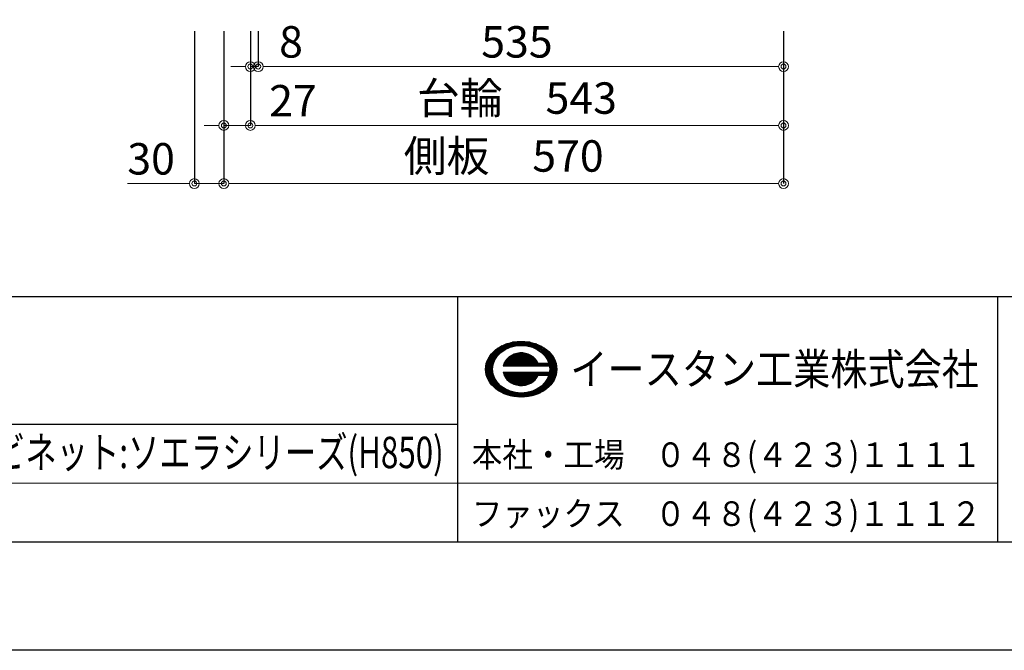
# Model space of a CAD drawing. Units: millimetres. Extents: x -59 to 4200, y 0 to 3227.
# Drawn here: x 2189 to 3192, y 0 to 642 of the extents above; entities that cross this region are included whole.
import ezdxf
from ezdxf.enums import TextEntityAlignment as Align

# ---------------------------------------------------------------- set-up
doc = ezdxf.new("R2010")
doc.units = ezdxf.units.MM
doc.layers.get('0').update_dxf_attribs({"linetype": 'CONTINUOUS'})
doc.layers.get('DEFPOINTS').update_dxf_attribs({"color": 8, "linetype": 'CONTINUOUS'})
doc.layers.add('図面範囲', color=7, linetype='CONTINUOUS', plot=False)
for name, color, linetype in [('外枠線', 54, 'CONTINUOUS'), ('文字', 3, 'CONTINUOUS'), ('枠線', 214, 'CONTINUOUS')]:
    doc.layers.add(name, color=color, linetype=linetype)
doc.layers.add('寸法', color=7, linetype='CONTINUOUS', lineweight=9)
doc.layers.add('文字位置線', color=8, linetype='CONTINUOUS', lineweight=5, plot=False)
doc.styles.add('32mm文字', font='txt', dxfattribs={"height": 32})
doc.dimstyles.new('32mm寸法', dxfattribs={"dimtxt": 32, "dimasz": 10, "dimexe": 0, "dimexo": 30, "dimgap": 5, "dimtad": 1, "dimdsep": 46, "dimtxsty": '32mm文字', "dimblk": 'ORIGIN2', "dimcen": 5, "dimclrd": 256, "dimclrt": 256, "dimadec": 0, "dimazin": 0, "dimtfac": 1, "dimtmove": 0, "dimatfit": 3, "dimldrblk": 'OPEN30', "dimfxl": 1, "dimlwd": -1, "dimarcsym": 0})

# ---------------------------------------------------------------- blocks, each defined once
blk = doc.blocks.new('_Origin2')
at = {"color": 0, "linetype": 'ByBlock', "lineweight": -2}
blk.add_line((-0.5, 0), (-1, 0), dxfattribs=at)
for radius in [0.5, 0.25]:
    blk.add_circle((0, 0), radius, dxfattribs=at)
blk = doc.blocks.new('*D46')
at = {"layer": 'DEFPOINTS', "color": 0, "transparency": 16777216}
for p in [(2424.2, 660), (2967.2, 660), (2967.2, 534.1)]:
    blk.add_point(p, dxfattribs=at)
at = {"layer": '寸法', "color": 0, "lineweight": -2, "transparency": 16777216}
for p, q in [((2424.2, 630), (2424.2, 534.1)), ((2967.2, 630), (2967.2, 534.1))]:
    blk.add_line(p, q, dxfattribs=at)
at = {"layer": '寸法', "transparency": 16777216}
blk.add_line((2434.2, 534.1), (2957.2, 534.1), dxfattribs=at)
at = {"layer": '寸法', "transparency": 16777216, "xscale": 10, "yscale": 10, "zscale": 10, "rotation": 180}
blk.add_blockref('_Origin2', (2424.2, 534.1), dxfattribs=at)
at = {"layer": '寸法', "transparency": 16777216, "xscale": 10, "yscale": 10, "zscale": 10}
blk.add_blockref('_Origin2', (2967.2, 534.1), dxfattribs=at)
at = {"layer": '寸法', "transparency": 16777216, "insert": (2695.7, 557.8), "char_height": 32, "attachment_point": 5, "style": '32mm文字'}
blk.add_mtext('台輪\u3000543', dxfattribs=at)
blk = doc.blocks.new('_Open30')
at = {"color": 0, "linetype": 'ByBlock', "lineweight": -2}
for p, q in [((-1, 0.27), (0, 0)), ((0, 0), (-1, -0.27)), ((0, 0), (-1, 0))]:
    blk.add_line(p, q, dxfattribs=at)
blk = doc.blocks.new('*D47')
at = {"layer": 'DEFPOINTS', "color": 0, "transparency": 16777216}
for p in [(2397.2, 660), (2967.2, 660), (2967.2, 475)]:
    blk.add_point(p, dxfattribs=at)
at = {"layer": '寸法', "color": 0, "lineweight": -2, "transparency": 16777216}
for p, q in [((2397.2, 630), (2397.2, 475)), ((2967.2, 630), (2967.2, 475))]:
    blk.add_line(p, q, dxfattribs=at)
at = {"layer": '寸法', "transparency": 16777216}
blk.add_line((2407.2, 475), (2957.2, 475), dxfattribs=at)
at = {"layer": '寸法', "transparency": 16777216, "xscale": 10, "yscale": 10, "zscale": 10, "rotation": 180}
blk.add_blockref('_Origin2', (2397.2, 475), dxfattribs=at)
at = {"layer": '寸法', "transparency": 16777216, "xscale": 10, "yscale": 10, "zscale": 10}
blk.add_blockref('_Origin2', (2967.2, 475), dxfattribs=at)
at = {"layer": '寸法', "transparency": 16777216, "insert": (2682.2, 498.9), "char_height": 32, "attachment_point": 5, "style": '32mm文字'}
blk.add_mtext('側板\u3000570', dxfattribs=at)
blk = doc.blocks.new('*D48')
at = {"layer": 'DEFPOINTS', "color": 0, "transparency": 16777216}
for p in [(2367.2, 660), (2397.2, 660), (2367.2, 475)]:
    blk.add_point(p, dxfattribs=at)
at = {"layer": '寸法', "color": 0, "lineweight": -2, "transparency": 16777216}
for p, q in [((2367.2, 630), (2367.2, 475)), ((2397.2, 630), (2397.2, 475))]:
    blk.add_line(p, q, dxfattribs=at)
at = {"layer": '寸法', "transparency": 16777216}
for p, q in [((2357.2, 475), (2299, 475)), ((2397.2, 475), (2367.2, 475)), ((2407.2, 475), (2417.2, 475))]:
    blk.add_line(p, q, dxfattribs=at)
at = {"layer": '寸法', "transparency": 16777216, "xscale": 10, "yscale": 10, "zscale": 10}
blk.add_blockref('_Origin2', (2367.2, 475), dxfattribs=at)
at = {"layer": '寸法', "transparency": 16777216, "xscale": 10, "yscale": 10, "zscale": 10, "rotation": 180}
blk.add_blockref('_Origin2', (2397.2, 475), dxfattribs=at)
at = {"layer": '寸法', "transparency": 16777216, "insert": (2323.1, 496), "char_height": 32, "attachment_point": 5, "style": '32mm文字'}
blk.add_mtext('30', dxfattribs=at)
blk = doc.blocks.new('*D49')
at = {"layer": 'DEFPOINTS', "color": 0, "transparency": 16777216}
for p in [(2397.2, 660), (2424.2, 660), (2397.2, 534.1)]:
    blk.add_point(p, dxfattribs=at)
at = {"layer": '寸法', "color": 0, "lineweight": -2, "transparency": 16777216}
for p, q in [((2397.2, 630), (2397.2, 534.1)), ((2424.2, 630), (2424.2, 534.1))]:
    blk.add_line(p, q, dxfattribs=at)
at = {"layer": '寸法', "transparency": 16777216}
for p, q in [((2387.2, 534.1), (2377.2, 534.1)), ((2397.2, 534.1), (2424.2, 534.1)), ((2434.2, 534.1), (2491.1, 534.1))]:
    blk.add_line(p, q, dxfattribs=at)
at = {"layer": '寸法', "transparency": 16777216, "xscale": 10, "yscale": 10, "zscale": 10}
blk.add_blockref('_Origin2', (2397.2, 534.1), dxfattribs=at)
at = {"layer": '寸法', "transparency": 16777216, "xscale": 10, "yscale": 10, "zscale": 10, "rotation": 180}
blk.add_blockref('_Origin2', (2424.2, 534.1), dxfattribs=at)
at = {"layer": '寸法', "transparency": 16777216, "insert": (2467.6, 555.1), "char_height": 32, "attachment_point": 5, "style": '32mm文字'}
blk.add_mtext('27', dxfattribs=at)
blk = doc.blocks.new('*D50')
at = {"layer": 'DEFPOINTS', "color": 0, "transparency": 16777216}
for p in [(2424.2, 660), (2432.2, 660), (2432.2, 594)]:
    blk.add_point(p, dxfattribs=at)
at = {"layer": '寸法', "color": 0, "lineweight": -2, "transparency": 16777216}
for p, q in [((2424.2, 630), (2424.2, 594)), ((2432.2, 630), (2432.2, 594))]:
    blk.add_line(p, q, dxfattribs=at)
at = {"layer": '寸法', "transparency": 16777216}
for p, q in [((2414.2, 594), (2404.2, 594)), ((2424.2, 594), (2432.2, 594)), ((2442.2, 594), (2479.1, 594))]:
    blk.add_line(p, q, dxfattribs=at)
at = {"layer": '寸法', "transparency": 16777216, "xscale": 10, "yscale": 10, "zscale": 10}
blk.add_blockref('_Origin2', (2424.2, 594), dxfattribs=at)
at = {"layer": '寸法', "transparency": 16777216, "xscale": 10, "yscale": 10, "zscale": 10, "rotation": 180}
blk.add_blockref('_Origin2', (2432.2, 594), dxfattribs=at)
at = {"layer": '寸法', "transparency": 16777216, "insert": (2465.6, 615), "char_height": 32, "attachment_point": 5, "style": '32mm文字'}
blk.add_mtext('8', dxfattribs=at)
blk = doc.blocks.new('*D51')
at = {"layer": 'DEFPOINTS', "color": 0, "transparency": 16777216}
for p in [(2432.2, 660), (2967.2, 660), (2967.2, 594)]:
    blk.add_point(p, dxfattribs=at)
at = {"layer": '寸法', "color": 0, "lineweight": -2, "transparency": 16777216}
for p, q in [((2432.2, 630), (2432.2, 594)), ((2967.2, 630), (2967.2, 594))]:
    blk.add_line(p, q, dxfattribs=at)
at = {"layer": '寸法', "transparency": 16777216}
blk.add_line((2442.2, 594), (2957.2, 594), dxfattribs=at)
at = {"layer": '寸法', "transparency": 16777216, "xscale": 10, "yscale": 10, "zscale": 10, "rotation": 180}
blk.add_blockref('_Origin2', (2432.2, 594), dxfattribs=at)
at = {"layer": '寸法', "transparency": 16777216, "xscale": 10, "yscale": 10, "zscale": 10}
blk.add_blockref('_Origin2', (2967.2, 594), dxfattribs=at)
at = {"layer": '寸法', "transparency": 16777216, "insert": (2695.7, 615), "char_height": 32, "attachment_point": 5, "style": '32mm文字'}
blk.add_mtext('535', dxfattribs=at)
blk = doc.blocks.new('シンボル')
at = {"color": 134, "linetype": 'Continuous'}
for p, q in [((-3.52, 0.15), (-0.95, 2.73)), ((-3.51, 0.31), (-1.14, 2.68)), ((-3.48, 0.48), (-1.35, 2.61)), ((-3.43, 0.67), (-1.57, 2.53)), ((-3.35, 0.89), (-1.83, 2.42)), ((-3.22, 1.17), (-2.14, 2.24)), ((-2.4, 1.27), (-2.4, 2.07)), ((-1.27, 2.16), (-2.27, 2.16)), ((-2.2, 1.51), (-2.2, 2.21)), ((-2, 1.7), (-2, 2.32)), ((-0.65, 2.36), (-1.94, 2.36)), ((-1.8, 1.86), (-1.8, 2.43)), ((-1.6, 1.99), (-1.6, 2.52)), ((1.7, 2.56), (-1.5, 2.56)), ((-1.48, 2.06), (-0.77, 2.76)), ((-1.4, 2.1), (-1.4, 2.59)), ((-1.21, 2.18), (-0.6, 2.79)), ((-1.2, 2.19), (-1.2, 2.66)), ((-1, 2.26), (-1, 2.71)), ((-0.98, 2.27), (-0.44, 2.82)), ((-0.8, 2.32), (-0.8, 2.76)), ((1, 2.76), (-0.8, 2.76)), ((-0.78, 2.33), (-0.28, 2.83)), ((-0.6, 2.37), (-0.13, 2.84)), ((-0.6, 2.37), (-0.6, 2.79)), ((-0.43, 2.4), (0.02, 2.85)), ((-0.4, 2.4), (-0.4, 2.82)), ((-0.26, 2.42), (0.16, 2.85)), ((-0.2, 2.43), (-0.2, 2.84)), ((-0.11, 2.43), (0.3, 2.84)), ((0, 2.44), (0, 2.85)), ((0.04, 2.44), (0.43, 2.83)), ((0.18, 2.44), (0.56, 2.82)), ((0.2, 2.44), (0.2, 2.85)), ((0.31, 2.43), (0.69, 2.81)), ((0.4, 2.43), (0.4, 2.84)), ((0.44, 2.42), (0.81, 2.79)), ((0.57, 2.41), (0.93, 2.77)), ((0.6, 2.4), (0.6, 2.82)), ((0.69, 2.39), (1.05, 2.75)), ((0.8, 2.37), (0.8, 2.79)), ((0.81, 2.37), (1.17, 2.72)), ((2.14, 2.36), (0.85, 2.36)), ((0.93, 2.34), (1.28, 2.69)), ((1, 2.32), (1, 2.76)), ((1.04, 2.31), (1.39, 2.66)), ((1.15, 2.28), (1.5, 2.63)), ((1.2, 2.26), (1.2, 2.71)), ((1.25, 2.24), (1.6, 2.59)), ((1.36, 2.2), (1.71, 2.55)), ((1.4, 2.19), (1.4, 2.66)), ((1.46, 2.16), (1.81, 2.51)), ((2.47, 2.16), (1.47, 2.16)), ((1.55, 2.12), (1.91, 2.47)), ((1.57, 2.56), (1.6, 2.53)), ((1.6, 2.1), (1.6, 2.59)), ((1.65, 2.07), (2, 2.43)), ((1.74, 2.02), (2.1, 2.38)), ((1.77, 2.36), (1.78, 2.35)), ((1.8, 1.99), (1.8, 2.52)), ((1.83, 1.97), (2.19, 2.33)), ((1.92, 2.36), (1.93, 2.35)), ((1.92, 1.91), (2.28, 2.28)), ((1.98, 2.44), (2, 2.42)), ((2, 1.86), (2, 2.43)), ((2, 2.28), (2, 2.27)), ((2, 2.14), (2, 2.13)), ((2.08, 1.8), (2.45, 2.17)), ((2.16, 1.73), (2.54, 2.11)), ((2.2, 1.7), (2.2, 2.32)), ((2.2, 2.22), (2.21, 2.21)), ((2.24, 1.67), (2.62, 2.05)), ((2.26, 2.16), (2.28, 2.14)), ((2.27, 2.28), (2.28, 2.28)), ((2.4, 1.51), (2.4, 2.21)), ((2.4, 2.16), (2.42, 2.14)), ((2.6, 1.27), (2.6, 2.07)), ((-2.48, 1.16), (-3.22, 1.16)), ((-3.2, -1.16), (-3.2, 1.19)), ((-2.33, 1.36), (-3.1, 1.36)), ((-3, -1.45), (-3, 1.49)), ((-2.15, 1.56), (-2.94, 1.56)), ((-2.8, 0.31), (-2.8, 1.72)), ((-1.93, 1.76), (-2.76, 1.76)), ((-2.6, 0.94), (-2.6, 1.91)), ((-1.65, 1.96), (-2.54, 1.96)), ((-1.71, 0.41), (-0.54, 1.58)), ((-1.63, 0.63), (-0.78, 1.48)), ((-1.62, 0.36), (-0.35, 1.63)), ((-1.48, 0.36), (-0.18, 1.66)), ((-1.39, 1.01), (-1.17, 1.23)), ((-1.34, 0.36), (-0.02, 1.68)), ((1.45, 1.16), (-1.25, 1.16)), ((-1.2, 0.36), (0.12, 1.68)), ((-1.2, 0.36), (-1.2, 1.21)), ((-1.05, 0.36), (0.26, 1.67)), ((-1, 0.36), (-1, 1.36)), ((1.2, 1.36), (-1, 1.36)), ((-0.91, 0.36), (0.39, 1.66)), ((-0.8, 0.36), (-0.8, 1.47)), ((-0.77, 0.36), (0.51, 1.64)), ((-0.63, 0.36), (0.62, 1.61)), ((-0.6, 0.36), (-0.6, 1.56)), ((0.8, 1.56), (-0.6, 1.56)), ((-0.49, 0.36), (0.73, 1.58)), ((-0.4, 0.36), (-0.4, 1.62)), ((-0.35, 0.36), (0.84, 1.54)), ((-0.21, 0.36), (0.94, 1.5)), ((-0.2, 0.36), (-0.2, 1.66)), ((-0.06, 0.36), (1.03, 1.46)), ((0, 0.36), (0, 1.68)), ((0.08, 0.36), (1.12, 1.4)), ((0.2, 0.36), (0.2, 1.68)), ((0.22, 0.36), (1.21, 1.35)), ((0.36, 0.36), (1.29, 1.29)), ((0.4, 0.36), (0.4, 1.66)), ((0.5, 0.36), (1.37, 1.23)), ((0.6, 0.36), (0.6, 1.62)), ((0.64, 0.36), (1.45, 1.16)), ((0.78, 0.36), (1.52, 1.09)), ((0.8, 0.36), (0.8, 1.56)), ((0.93, 0.36), (1.59, 1.02)), ((1, 0.36), (1, 1.47)), ((1.2, 0.36), (1.2, 1.36)), ((1.4, 0.36), (1.4, 1.21)), ((2.74, 1.96), (1.85, 1.96)), ((2.96, 1.76), (2.13, 1.76)), ((2.31, 1.6), (2.7, 1.99)), ((3.14, 1.56), (2.35, 1.56)), ((2.38, 1.53), (2.78, 1.93)), ((2.45, 1.46), (2.85, 1.86)), ((2.51, 1.38), (2.93, 1.79)), ((3.3, 1.36), (2.53, 1.36)), ((2.58, 1.3), (3, 1.72)), ((2.6, 1.96), (2.6, 1.96)), ((2.62, 0.36), (3.42, 1.16)), ((2.64, 1.22), (3.06, 1.65)), ((3.42, 1.16), (2.68, 1.16)), ((2.69, 1.13), (3.13, 1.57)), ((2.74, 1.96), (2.74, 1.96)), ((2.74, 1.05), (3.19, 1.5)), ((2.76, 0.36), (3.47, 1.07)), ((2.77, 1.92), (2.8, 1.9)), ((2.79, 0.95), (3.26, 1.42)), ((2.8, 0.94), (2.8, 1.91)), ((2.84, 1.85), (2.92, 1.78)), ((2.84, 0.86), (3.31, 1.33)), ((2.88, 0.76), (3.37, 1.25)), ((2.94, 1.76), (2.99, 1.71)), ((3, 0.31), (3, 1.72)), ((3, 1.7), (3.06, 1.64)), ((3, 1.56), (3, 1.56)), ((3.13, 1.57), (3.14, 1.56)), ((3.2, -1.45), (3.2, 1.49)), ((3.2, 1.22), (3.2, 1.22)), ((3.4, -1.16), (3.4, 1.19)), ((3.4, 1.16), (3.41, 1.15)), ((-3.53, 0.01), (-2.61, 0.93)), ((-3.52, -0.13), (-2.71, 0.68)), ((-2.82, 0.16), (-3.52, 0.16)), ((-3.51, -0.26), (-2.77, 0.48)), ((-2.79, 0.36), (-3.5, 0.36)), ((-3.49, -0.38), (-2.8, 0.31)), ((-3.47, -0.5), (-2.81, 0.16)), ((-2.75, 0.56), (-3.46, 0.56)), ((-3.44, -0.61), (-2.82, 0.01)), ((-3.4, -0.73), (-3.4, 0.76)), ((-2.68, 0.76), (-3.4, 0.76)), ((-2.59, 0.96), (-3.32, 0.96)), ((-1.72, 0.36), (2.91, 0.36)), ((3.66, 0.56), (-1.66, 0.56)), ((-1.6, 0.36), (-1.6, 0.69)), ((1.77, 0.76), (-1.57, 0.76)), ((1.63, 0.96), (-1.43, 0.96)), ((-1.4, 0.36), (-1.4, 1)), ((1.07, 0.36), (1.65, 0.94)), ((1.21, 0.36), (1.71, 0.86)), ((1.35, 0.36), (1.76, 0.77)), ((1.49, 0.36), (1.81, 0.68)), ((1.6, 0.36), (1.6, 1)), ((1.63, 0.36), (1.89, 0.62)), ((1.77, 0.36), (2.03, 0.62)), ((1.8, 0.36), (1.8, 0.69)), ((1.83, 0.62), (2.93, 0.62)), ((1.92, 0.36), (2.18, 0.62)), ((2, 0.36), (2, 0.62)), ((2.06, 0.36), (2.32, 0.62)), ((2.2, 0.36), (2.2, 0.62)), ((2.2, 0.36), (2.46, 0.62)), ((2.34, 0.36), (2.6, 0.62)), ((2.4, 0.36), (2.4, 0.62)), ((2.48, 0.36), (2.74, 0.62)), ((2.6, 0.36), (2.6, 0.62)), ((2.67, -0.58), (3.69, 0.43)), ((3.52, 0.96), (2.79, 0.96)), ((2.8, 0.36), (2.8, 0.62)), ((2.81, -0.58), (3.71, 0.31)), ((2.83, -0.85), (3.73, 0.05)), ((3.6, 0.76), (2.88, 0.76)), ((2.91, 0.36), (3.52, 0.97)), ((3.7, 0.36), (2.91, 0.36)), ((2.92, -0.62), (3.72, 0.19)), ((3, 0.31), (3.56, 0.87)), ((3.01, 0.18), (3.6, 0.77)), ((3.02, 0.05), (3.63, 0.66)), ((3.02, -0.09), (3.66, 0.55)), ((3.72, 0.16), (3.02, 0.16)), ((3.4, 0.87), (3.41, 0.86)), ((3.6, -0.73), (3.6, 0.76)), ((-2.82, -0.04), (-3.53, -0.04)), ((-2.8, -0.24), (-3.51, -0.24)), ((-2.77, -0.44), (-3.48, -0.44)), ((-2.71, -0.64), (-3.43, -0.64)), ((-3.4, -0.72), (-2.82, -0.13)), ((-3.37, -0.82), (-2.8, -0.26)), ((-2.63, -0.84), (-3.36, -0.84)), ((-3.32, -0.92), (-2.78, -0.38)), ((-3.28, -1.02), (-2.76, -0.49)), ((-3.23, -1.11), (-2.72, -0.6)), ((-3.18, -1.2), (-2.69, -0.71)), ((-3.12, -1.28), (-2.65, -0.81)), ((-3.06, -1.37), (-2.6, -0.91)), ((-3, -1.45), (-2.55, -1)), ((-2.8, -1.68), (-2.8, -0.24)), ((-2.6, -1.87), (-2.6, -0.91)), ((-1.73, -0.28), (3, -0.28)), ((-1.73, -0.28), (3, -0.28)), ((-1.69, -0.42), (-1.55, -0.28)), ((3.68, -0.44), (-1.69, -0.44)), ((-1.66, -0.53), (-1.41, -0.28)), ((-1.61, -0.63), (-1.27, -0.28)), ((1.81, -0.64), (-1.61, -0.64)), ((-1.6, -0.66), (-1.6, -0.28)), ((-1.57, -0.72), (-1.13, -0.28)), ((-1.51, -0.81), (-0.99, -0.28)), ((1.69, -0.84), (-1.49, -0.84)), ((-1.46, -0.89), (-0.85, -0.28)), ((-1.4, -0.96), (-1.4, -0.28)), ((-1.39, -0.97), (-0.7, -0.28)), ((-1.33, -1.05), (-0.56, -0.28)), ((-1.26, -1.12), (-0.42, -0.28)), ((-1.2, -1.17), (-1.2, -0.28)), ((-1.18, -1.18), (-0.28, -0.28)), ((-1.1, -1.25), (-0.14, -0.28)), ((-1.02, -1.31), (0, -0.28)), ((-1, -1.32), (-1, -0.28)), ((-0.94, -1.36), (0.14, -0.28)), ((-0.85, -1.41), (0.29, -0.28)), ((-0.8, -1.44), (-0.8, -0.28)), ((-0.75, -1.46), (0.43, -0.28)), ((-0.65, -1.5), (0.57, -0.28)), ((-0.6, -1.52), (-0.6, -0.28)), ((-0.55, -1.54), (0.71, -0.28)), ((-0.44, -1.57), (0.85, -0.28)), ((-0.4, -1.58), (-0.4, -0.28)), ((-0.32, -1.6), (0.99, -0.28)), ((-0.2, -1.62), (-0.2, -0.28)), ((-0.2, -1.62), (1.13, -0.28)), ((-0.08, -1.63), (1.28, -0.28)), ((0, -1.64), (0, -0.28)), ((0.06, -1.64), (1.42, -0.28)), ((0.2, -1.64), (0.2, -0.28)), ((0.2, -1.64), (1.56, -0.28)), ((0.35, -1.63), (1.7, -0.28)), ((0.4, -1.62), (0.4, -0.28)), ((0.52, -1.6), (1.84, -0.28)), ((0.6, -1.58), (0.6, -0.28)), ((0.72, -1.55), (1.98, -0.28)), ((0.8, -1.52), (0.8, -0.28)), ((0.94, -1.46), (2.12, -0.28)), ((1, -1.44), (1, -0.28)), ((1.2, -1.32), (1.2, -0.28)), ((1.29, -1.26), (1.66, -0.89)), ((1.31, -2.65), (3.71, -0.25)), ((1.4, -1.17), (1.4, -0.28)), ((1.52, -2.59), (3.69, -0.42)), ((1.6, -0.96), (1.6, -0.28)), ((1.74, -2.51), (3.64, -0.6)), ((1.8, -0.66), (1.8, -0.28)), ((1.83, -0.58), (2.93, -0.58)), ((1.97, -0.58), (2.27, -0.28)), ((1.99, -2.4), (3.57, -0.82)), ((2, -0.58), (2, -0.28)), ((2.11, -0.58), (2.41, -0.28)), ((2.2, -0.58), (2.2, -0.28)), ((2.25, -0.58), (2.55, -0.28)), ((2.39, -0.58), (2.69, -0.28)), ((2.4, -0.58), (2.4, -0.28)), ((2.53, -0.58), (2.83, -0.28)), ((2.6, -0.58), (2.6, -0.28)), ((2.64, -1.18), (3.73, -0.09)), ((2.8, -0.58), (2.8, -0.28)), ((2.8, -1.87), (2.8, -0.91)), ((3.56, -0.84), (2.83, -0.84)), ((3.63, -0.64), (2.91, -0.64)), ((3.71, -0.24), (3, -0.24)), ((3, -1.68), (3, -0.27)), ((3.73, -0.04), (3.02, -0.04)), ((-2.53, -1.04), (-3.26, -1.04)), ((-2.39, -1.24), (-3.15, -1.24)), ((-2.23, -1.44), (-3.01, -1.44)), ((-2.94, -1.53), (-2.5, -1.09)), ((-2.87, -1.6), (-2.44, -1.17)), ((-2.03, -1.64), (-2.84, -1.64)), ((-2.81, -1.68), (-2.38, -1.25)), ((-2.74, -1.75), (-2.32, -1.33)), ((-2.66, -1.82), (-2.26, -1.41)), ((-1.77, -1.84), (-2.63, -1.84)), ((-2.59, -1.88), (-2.19, -1.48)), ((-2.51, -1.95), (-2.12, -1.56)), ((-2.43, -2.01), (-2.05, -1.62)), ((-2.4, -2.03), (-2.4, -1.23)), ((-2.35, -2.07), (-1.97, -1.69)), ((-2.27, -2.13), (-1.89, -1.75)), ((-2.2, -2.17), (-2.2, -1.47)), ((-2.18, -2.18), (-1.81, -1.81)), ((-2.09, -2.24), (-1.73, -1.87)), ((-2, -2.29), (-2, -1.66)), ((-2, -2.29), (-1.64, -1.93)), ((-1.91, -2.34), (-1.55, -1.98)), ((-1.8, -2.39), (-1.8, -1.82)), ((-1.6, -2.48), (-1.6, -1.95)), ((1.53, -1.04), (-1.33, -1.04)), ((1.31, -1.24), (-1.11, -1.24)), ((0.99, -1.44), (-0.79, -1.44)), ((0.06, -1.64), (0.05, -1.64)), ((1.12, -2.69), (2, -1.82)), ((1.8, -2.48), (1.8, -1.95)), ((2.83, -1.84), (1.97, -1.84)), ((2, -2.39), (2, -1.82)), ((2.2, -2.29), (2.2, -1.66)), ((3.04, -1.64), (2.23, -1.64)), ((2.29, -2.24), (3.44, -1.09)), ((2.4, -2.17), (2.4, -1.47)), ((3.21, -1.44), (2.43, -1.44)), ((3.35, -1.24), (2.59, -1.24)), ((2.6, -2.03), (2.6, -1.23)), ((3.46, -1.04), (2.73, -1.04)), ((2.78, -1.89), (3.13, -1.54)), ((-1.44, -2.04), (-2.39, -2.04)), ((-0.95, -2.24), (-2.08, -2.24)), ((-1.82, -2.38), (-1.46, -2.03)), ((-1.72, -2.43), (-1.37, -2.08)), ((1.89, -2.44), (-1.69, -2.44)), ((-1.62, -2.47), (-1.27, -2.12)), ((-1.52, -2.51), (-1.17, -2.16)), ((-1.42, -2.55), (-1.07, -2.2)), ((-1.4, -2.56), (-1.4, -2.06)), ((-1.31, -2.59), (-0.96, -2.24)), ((-1.21, -2.62), (-0.85, -2.27)), ((-1.2, -2.62), (-1.2, -2.15)), ((1.33, -2.64), (-1.13, -2.64)), ((-1.1, -2.65), (-0.74, -2.3)), ((-1, -2.68), (-1, -2.22)), ((-0.98, -2.68), (-0.63, -2.33)), ((-0.87, -2.71), (-0.51, -2.35)), ((-0.8, -2.72), (-0.8, -2.29)), ((-0.75, -2.73), (-0.39, -2.37)), ((-0.63, -2.75), (-0.26, -2.38)), ((-0.6, -2.76), (-0.6, -2.33)), ((-0.51, -2.77), (-0.13, -2.4)), ((-0.4, -2.78), (-0.4, -2.37)), ((-0.38, -2.79), (0, -2.4)), ((-0.25, -2.8), (0.14, -2.4)), ((-0.2, -2.8), (-0.2, -2.39)), ((-0.12, -2.81), (0.29, -2.4)), ((0, -2.81), (0, -2.4)), ((0.02, -2.81), (0.44, -2.39)), ((0.16, -2.81), (0.6, -2.37)), ((0.2, -2.81), (0.2, -2.4)), ((0.31, -2.81), (0.78, -2.34)), ((0.4, -2.8), (0.4, -2.39)), ((0.46, -2.8), (0.96, -2.3)), ((0.6, -2.78), (0.6, -2.37)), ((0.61, -2.78), (1.16, -2.24)), ((0.78, -2.76), (1.38, -2.16)), ((0.8, -2.76), (0.8, -2.33)), ((0.95, -2.73), (1.64, -2.04)), ((1, -2.72), (1, -2.29)), ((2.28, -2.24), (1.15, -2.24)), ((1.2, -2.68), (1.2, -2.22)), ((1.4, -2.62), (1.4, -2.15)), ((1.6, -2.56), (1.6, -2.06)), ((2.59, -2.04), (1.64, -2.04))]:
    blk.add_line(p, q, dxfattribs=at)
for major_axis, ratio in [((-3.63, 0), 0.779519), ((-2.92, 0), 0.828845)]:
    blk.add_ellipse((0.1, 0.02), major_axis=major_axis, ratio=ratio, dxfattribs=at)
for centre, major_axis, ratio, start_param, end_param in [((0.1, 0.02), (-1.86, 0), 0.892511, 3.511257, 6.076989), ((0.1, 0.02), (-1.86, 0), 0.892511, 0.181648, 2.771929), ((0.11, 0.04), (0.24, -1.67), 0.999613, 6.025504, 6.026457)]:
    blk.add_ellipse(centre, major_axis=major_axis, ratio=ratio, start_param=start_param, end_param=end_param, dxfattribs=at)

msp = doc.modelspace()

# ---------------------------------------------------------------- linework, layer by layer
at = {"layer": '図面範囲'}
msp.add_lwpolyline([(0, 2970), (4200, 2970), (4200, 0), (0, 0)], close=True, dxfattribs=at)
at = {"layer": '外枠線', "color": 54}
msp.add_lwpolyline([(195, 110), (195, 2860), (4005, 2860), (4005, 110)], close=True, dxfattribs=at)
at = {"layer": '文字位置線'}
msp.add_line((1985, 170), (3185, 170), dxfattribs=at)
at = {"layer": '枠線', "color": 54}
msp.add_line((195, 360), (4005, 360), dxfattribs=at)
at = {"layer": '枠線', "color": 54, "linetype": 'Continuous'}
for p, q in [((2635, 360), (2635, 110)), ((3185, 360), (3185, 110)), ((1935, 230), (2635, 230))]:
    msp.add_line(p, q, dxfattribs=at)

# ---------------------------------------------------------------- block references
at = {"layer": '枠線', "color": 0, "linetype": 'Continuous', "xscale": 10, "yscale": 10}
msp.add_blockref('シンボル', (2699.011, 285.823), dxfattribs=at)

# ---------------------------------------------------------------- texts
at = {"layer": '文字', "style": '32mm文字'}
for s, height, width, p, p2 in [('イースタン工業株式会社', 32, 0.909676, (2750.076, 270.166), (3166.182, 270.166)), ('ベースキャビネット:ソエラシリーズ(H850)', 32, 0.761772, (2003.413, 185.375), (2621.121, 185.375)), ('本社・工場\u3000０４８(４２３)１１１１', 25, 0.939989, (2649.716, 186.543), (3168.857, 186.543)), ('ファックス\u3000０４８(４２３)１１１２', 25, 0.939989, (2649.716, 126.543), (3168.857, 126.543))]:
    msp.add_text(s, height=height, dxfattribs=dict(at, width=width)).set_placement(p, p2, align=Align.FIT)

# ---------------------------------------------------------------- dimensions: what is measured, and where the dimension line sits
at = {"layer": '寸法'}
for base, p1, p2, picture, middle in [((2367.195, 475.024), (2397.195, 660), (2367.195, 660), '*D48', (2323.109, 475.024)), ((2397.195, 534.091), (2424.195, 660), (2397.195, 660), '*D49', (2467.632, 534.091)), ((2432.195, 594.004), (2424.195, 660), (2432.195, 660), '*D50', (2465.642, 594.004)), ((2967.195, 594.004), (2432.195, 660), (2967.195, 660), '*D51', (2695.695, 594.004))]:
    dim = msp.add_linear_dim(base=base, p1=p1, p2=p2, angle=180, dimstyle='32mm寸法', dxfattribs=at)
    dim.commit()
    dim.dimension.update_dxf_attribs({"geometry": picture, "text_midpoint": middle, "dimtype": 160})
for base, p1, text, picture, middle in [((2967.195, 475.024), (2397.195, 660), '側板\u3000<>', '*D47', (2682.195, 475.024)), ((2967.195, 534.091), (2424.195, 660), '台輪\u3000<>', '*D46', (2695.695, 534.091))]:
    dim = msp.add_linear_dim(base=base, p1=p1, p2=(2967.195, 660), angle=180, text=text, dimstyle='32mm寸法', dxfattribs=at)
    dim.commit()
    dim.dimension.update_dxf_attribs({"geometry": picture, "text_midpoint": middle, "dimtype": 160})

doc.saveas('drawing.dxf')
